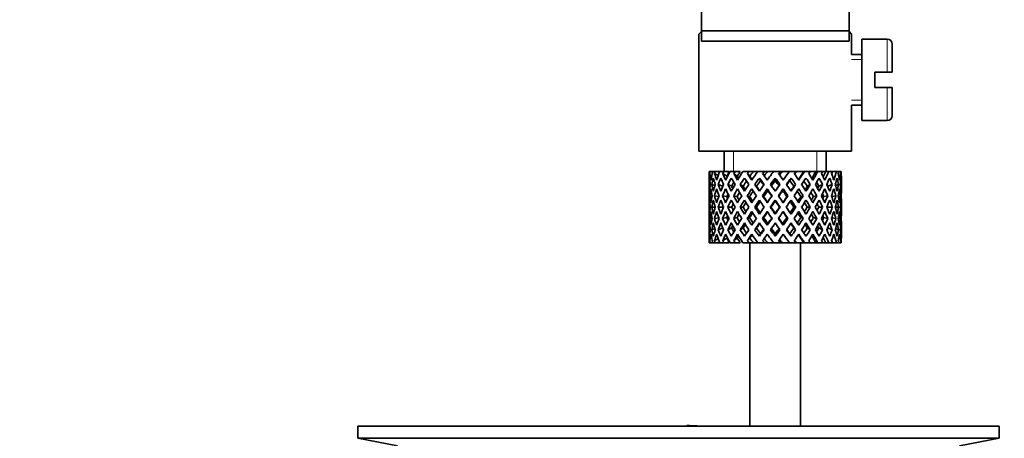
# Model space of a CAD drawing. Units: millimetres. Extents: x 0 to 1478, y 0 to 1758.
# Drawn here: x 626 to 723, y 939 to 980 of the extents above; entities that cross this region are included whole.
import ezdxf
from ezdxf import colors
from ezdxf.entities.mleader import LeaderData, LeaderLine
from ezdxf.math import Vec2, Vec3

# ---------------------------------------------------------------- set-up
doc = ezdxf.new("R2010")
doc.units = ezdxf.units.MM
doc.layers.add('DV1_Défaut', color=7, linetype='Continuous')
doc.layers.add('Défaut', color=7, linetype='Continuous')

# ---------------------------------------------------------------- blocks, each defined once
blk = doc.blocks.new('_DOT')
at = {"color": 0}
blk.add_line((0, 0), (-1, 0), dxfattribs=at)
at = {"color": 0, "const_width": 0.333}
blk.add_lwpolyline([(-0.1665, 0, 1), (0.1665, 0, 1)], format="xyb", close=True, dxfattribs=at)
blk = doc.blocks.new('SE')
at = {"layer": 'DV1_Défaut', "color": 7, "linetype": 'Continuous', "lineweight": 35}
for p, q in [((693.272, 978.852), (693.272, 986.052)), ((707.772, 986.052), (707.772, 978.852)), ((693.272, 978.802), (693.022, 978.552)), ((693.272, 977.852), (693.272, 978.852)), ((693.272, 978.852), (707.772, 978.852)), ((707.772, 978.852), (707.772, 977.852)), ((708.022, 978.552), (707.772, 978.802)), ((693.022, 978.552), (693.022, 967.052)), ((707.772, 977.852), (693.272, 977.852)), ((708.022, 976.552), (708.022, 978.552)), ((709.022, 978.052), (709.022, 970.052)), ((711.522, 978.052), (709.022, 978.052)), ((712.022, 977.552), (712.022, 974.802)), ((709.022, 976.552), (708.022, 976.552)), ((710.322, 973.302), (710.322, 974.802)), ((710.322, 974.802), (711.522, 974.802)), ((712.022, 974.802), (711.522, 974.802)), ((711.522, 973.302), (710.322, 973.302)), ((711.522, 973.302), (712.022, 973.302)), ((712.022, 973.302), (712.022, 970.552)), ((708.022, 971.552), (709.022, 971.552)), ((708.022, 967.052), (708.022, 971.552)), ((709.022, 970.052), (711.522, 970.052)), ((693.022, 967.052), (708.022, 967.052)), ((695.522, 967.052), (695.522, 965.052)), ((705.522, 965.052), (705.522, 967.052)), ((694.022, 964.21), (694.022, 963.338)), ((694.092, 965.052), (694.029, 965.052)), ((694.387, 965.052), (694.092, 965.052)), ((694.635, 965.052), (694.387, 965.052)), ((694.922, 964.649), (694.568, 964.84)), ((695.078, 965.052), (694.635, 965.052)), ((695.466, 965.052), (695.078, 965.052)), ((695.777, 964.586), (695.365, 964.84)), ((696.007, 965.052), (695.466, 965.052)), ((696.591, 965.052), (696.086, 965.052)), ((696.794, 964.586), (696.462, 964.84)), ((697.084, 965.052), (696.591, 965.052)), ((697.943, 965.052), (697.352, 965.052)), ((698.027, 964.586), (697.794, 964.84)), ((698.361, 965.052), (697.943, 965.052)), ((698.803, 965.052), (698.361, 965.052)), ((699.446, 965.052), (698.803, 965.052)), ((698.967, 964.408), (699.086, 964.155)), ((699.763, 965.052), (699.446, 965.052)), ((700.353, 965.052), (699.763, 965.052)), ((701.012, 965.052), (700.353, 965.052)), ((700.522, 964.408), (700.522, 964.155)), ((701.209, 965.052), (701.012, 965.052)), ((701.977, 965.052), (701.209, 965.052)), ((702.549, 965.052), (701.913, 965.052)), ((702.078, 964.408), (701.958, 964.155)), ((702.616, 965.052), (702.549, 965.052)), ((703.328, 965.052), (702.616, 965.052)), ((703.328, 965.052), (703.392, 965.052)), ((703.968, 965.052), (703.392, 965.052)), ((704.515, 965.052), (703.901, 965.052)), ((704.515, 965.052), (704.704, 965.052)), ((705.187, 965.052), (704.704, 965.052)), ((705.471, 965.052), (705.187, 965.052)), ((705.471, 965.052), (705.774, 965.052)), ((706.134, 965.052), (705.774, 965.052)), ((706.139, 965.052), (706.538, 965.052)), ((706.756, 965.052), (706.538, 965.052)), ((706.756, 965.052), (706.952, 965.052)), ((707.016, 965.052), (706.952, 965.052)), ((707.022, 963.338), (707.022, 964.21)), ((694.03, 963.771), (694.138, 963.734)), ((694.596, 963.665), (694.294, 963.771)), ((695.363, 963.6), (694.92, 963.771)), ((696.246, 963.6), (695.871, 963.771)), ((697.377, 963.6), (697.093, 963.771)), ((698.691, 963.6), (698.514, 963.771)), ((699.739, 963.338), (699.799, 963.167)), ((701.306, 963.338), (701.246, 963.167)), ((702.353, 963.6), (702.531, 963.771)), ((703.667, 963.6), (703.952, 963.771)), ((704.799, 963.6), (705.173, 963.771)), ((705.682, 963.6), (706.125, 963.771)), ((706.449, 963.665), (706.751, 963.771)), ((706.906, 963.734), (707.015, 963.771)), ((694.334, 962.632), (694.114, 962.67)), ((694.976, 962.594), (694.561, 962.67)), ((695.766, 962.584), (695.354, 962.67)), ((696.779, 962.584), (696.447, 962.67)), ((698.01, 962.584), (697.777, 962.67)), ((699.387, 962.584), (699.267, 962.67)), ((700.522, 962.235), (700.522, 962.149)), ((701.658, 962.584), (701.778, 962.67)), ((703.035, 962.584), (703.267, 962.67)), ((704.266, 962.584), (704.598, 962.67)), ((705.279, 962.584), (705.691, 962.67)), ((706.069, 962.594), (706.484, 962.67)), ((706.71, 962.632), (706.931, 962.67)), ((694.022, 961.988), (694.022, 961.117)), ((694.145, 961.552), (694.029, 961.552)), ((694.631, 961.552), (694.291, 961.552)), ((695.358, 961.552), (694.915, 961.552)), ((696.239, 961.552), (695.865, 961.552)), ((697.369, 961.552), (697.085, 961.552)), ((698.683, 961.552), (698.505, 961.552)), ((700.103, 961.552), (700.043, 961.552)), ((700.942, 961.552), (701.002, 961.552)), ((702.362, 961.552), (702.539, 961.552)), ((703.675, 961.552), (703.959, 961.552)), ((704.805, 961.552), (705.18, 961.552)), ((705.686, 961.552), (706.13, 961.552)), ((706.413, 961.552), (706.753, 961.552)), ((706.9, 961.552), (707.015, 961.552)), ((707.022, 961.117), (707.022, 961.988)), ((694.114, 960.435), (694.334, 960.473)), ((694.561, 960.435), (694.976, 960.511)), ((695.354, 960.435), (695.766, 960.521)), ((696.447, 960.435), (696.779, 960.521)), ((697.777, 960.435), (698.01, 960.521)), ((699.267, 960.435), (699.387, 960.521)), ((700.522, 960.955), (700.522, 960.869)), ((701.778, 960.435), (701.658, 960.521)), ((703.267, 960.435), (703.035, 960.521)), ((704.598, 960.435), (704.266, 960.521)), ((705.691, 960.435), (705.279, 960.521)), ((706.484, 960.435), (706.069, 960.511)), ((706.931, 960.435), (706.71, 960.473)), ((694.022, 959.767), (694.022, 958.895)), ((694.138, 959.371), (694.03, 959.333)), ((694.294, 959.333), (694.596, 959.44)), ((694.92, 959.333), (695.363, 959.505)), ((695.871, 959.333), (696.246, 959.505)), ((697.093, 959.333), (697.377, 959.505)), ((698.514, 959.333), (698.691, 959.505)), ((699.799, 959.938), (699.739, 959.767)), ((701.246, 959.938), (701.306, 959.767)), ((702.531, 959.333), (702.353, 959.505)), ((703.952, 959.333), (703.667, 959.505)), ((705.173, 959.333), (704.799, 959.505)), ((706.125, 959.333), (705.682, 959.505)), ((706.751, 959.333), (706.449, 959.44)), ((707.015, 959.333), (706.906, 959.371)), ((707.022, 958.895), (707.022, 959.767)), ((694.568, 958.265), (694.922, 958.456)), ((695.365, 958.265), (695.777, 958.518)), ((696.462, 958.265), (696.794, 958.518)), ((697.794, 958.265), (698.027, 958.518)), ((699.086, 958.95), (698.967, 958.696)), ((700.522, 958.95), (700.522, 958.696)), ((701.958, 958.95), (702.078, 958.696)), ((694.092, 958.052), (694.029, 958.052)), ((694.387, 958.052), (694.092, 958.052)), ((694.635, 958.052), (694.387, 958.052)), ((695.078, 958.052), (694.635, 958.052)), ((695.466, 958.052), (695.078, 958.052)), ((696.007, 958.052), (695.466, 958.052)), ((696.591, 958.052), (696.086, 958.052)), ((697.084, 958.052), (696.591, 958.052)), ((697.943, 958.052), (697.352, 958.052)), ((698.361, 958.052), (697.943, 958.052)), ((698.022, 958.052), (698.022, 940.052)), ((698.803, 958.052), (698.361, 958.052)), ((699.446, 958.052), (698.803, 958.052)), ((699.763, 958.052), (699.446, 958.052)), ((700.353, 958.052), (699.763, 958.052)), ((701.012, 958.052), (700.353, 958.052)), ((701.209, 958.052), (701.012, 958.052)), ((701.977, 958.052), (701.209, 958.052)), ((702.549, 958.052), (701.913, 958.052)), ((702.616, 958.052), (702.549, 958.052)), ((703.328, 958.052), (702.616, 958.052)), ((703.022, 940.052), (703.022, 958.052)), ((703.328, 958.052), (703.392, 958.052)), ((703.968, 958.052), (703.392, 958.052)), ((704.515, 958.052), (703.901, 958.052)), ((704.515, 958.052), (704.704, 958.052)), ((705.187, 958.052), (704.704, 958.052)), ((705.471, 958.052), (705.187, 958.052)), ((705.471, 958.052), (705.774, 958.052)), ((706.134, 958.052), (705.774, 958.052)), ((706.139, 958.052), (706.538, 958.052)), ((706.756, 958.052), (706.538, 958.052)), ((706.756, 958.052), (706.952, 958.052)), ((707.016, 958.052), (706.952, 958.052)), ((659.522, 940.052), (722.522, 940.052)), ((659.522, 940.052), (659.522, 938.852)), ((691.855, 940.063), (691.855, 940.1)), ((691.855, 940.052), (691.855, 940.063)), ((692.855, 940.052), (692.855, 940.082)), ((722.522, 938.852), (722.522, 940.052)), ((659.522, 938.852), (722.522, 938.852)), ((659.522, 938.852), (663.413, 938.121)), ((718.631, 938.121), (722.522, 938.852))]:
    blk.add_line(p, q, dxfattribs=at)
at = {"layer": 'DV1_Défaut', "color": 7, "linetype": 'Continuous', "lineweight": 18}
for p, q in [((711.522, 978.052), (711.522, 974.802)), ((708.022, 976.062), (709.022, 976.062)), ((711.522, 973.302), (711.522, 970.052)), ((708.022, 972.042), (709.022, 972.042)), ((696.442, 965.052), (696.442, 967.052)), ((704.602, 965.052), (704.602, 967.052))]:
    blk.add_line(p, q, dxfattribs=at)
at = {"layer": 'DV1_Défaut', "color": 7, "linetype": 'Continuous', "lineweight": 35}
for centre, radius, start, end in [((711.522, 977.552), 0.5, 0, 90), ((711.522, 970.552), 0.5, 270, 0), ((691.022, 863.692), 76.412, 88.62573, 89.37568)]:
    blk.add_arc(centre, radius, start, end, dxfattribs=at)
for centre, major_axis, ratio, start_param, end_param in [((700.522, 961.988), (-2.728, 9.113), 0.647391, 1.067146, 1.137739), ((700.522, 961.988), (-2.728, 9.113), 0.647391, 1.067146, 1.137739), ((700.522, 961.117), (-4.375, 8.983), 0.535191, 0.877988, 0.903103), ((700.522, 961.117), (-2.728, 9.113), 0.647391, 1.016909, 1.089362), ((700.522, 961.117), (-4.375, 8.983), 0.535191, 0.95334, 1.025794), ((700.522, 961.988), (-4.375, 8.983), 0.535191, 0.979441, 1.074171), ((700.522, 961.988), (0, 9.283), 0.700208, 1.234406, 1.329135), ((700.522, 961.117), (0, 9.283), 0.700208, 1.208305, 1.280758), ((700.522, 961.117), (-5.338, 9.02), 0.411129, 0.969614, 1.042068), ((700.522, 961.117), (0, 9.283), 0.700208, 1.132952, 1.158068), ((700.522, 961.988), (-5.338, 9.02), 0.411129, 1.019852, 1.090445), ((700.522, 961.988), (2.728, 9.113), 0.647391, 1.425802, 1.520531), ((700.522, 961.117), (2.728, 9.113), 0.647391, 1.399701, 1.472154), ((700.522, 961.117), (-5.94, 9.123), 0.289231, 1.022146, 1.0946), ((700.522, 961.117), (2.728, 9.113), 0.647391, 1.324348, 1.349464), ((700.522, 961.988), (-5.94, 9.123), 0.289231, 1.072383, 1.142976), ((700.522, 961.988), (4.375, 8.983), 0.535191, 1.489371, 1.5841), ((700.522, 961.117), (2.518, 8.412), 0.647391, 1.284963, 1.345273), ((700.522, 961.117), (4.375, 8.983), 0.535191, 1.46327, 1.535723), ((700.522, 961.117), (-6.305, 9.22), 0.171511, 1.091555, 1.164008), ((700.522, 961.117), (4.375, 8.983), 0.535191, 1.387917, 1.413032), ((700.522, 961.988), (-6.305, 9.22), 0.171511, 1.141792, 1.212385), ((700.522, 961.117), (4.038, 8.292), 0.535191, 1.348532, 1.408842), ((700.522, 961.988), (-5.82, 8.511), 0.171511, 1.145982, 1.173057), ((700.522, 961.988), (5.338, 9.02), 0.411129, 1.473096, 1.567826), ((700.522, 961.117), (5.338, 9.02), 0.411129, 1.446995, 1.519449), ((700.522, 961.117), (4.928, 8.326), 0.411129, 1.446995, 1.515414), ((700.522, 961.117), (-6.479, 9.276), 0.056817, 1.168642, 1.241096), ((700.522, 961.117), (5.338, 9.02), 0.411129, 1.371643, 1.396758), ((700.522, 961.988), (-6.479, 9.276), 0.056817, 1.218879, 1.289473), ((700.522, 961.117), (4.928, 8.326), 0.411129, 1.332257, 1.392568), ((700.522, 961.988), (-5.98, 8.562), 0.056817, 1.22307, 1.263295), ((700.522, 961.988), (5.94, 9.123), 0.289231, 1.420565, 1.515294), ((700.522, 961.117), (5.94, 9.123), 0.289231, 1.394464, 1.466917), ((700.522, 961.117), (5.483, 8.421), 0.289231, 1.394464, 1.462882), ((700.522, 961.117), (-6.479, 9.276), 0.056817, -1.320421, -1.247968), ((700.522, 961.117), (-5.98, 8.562), 0.056817, -1.300887, -1.247968), ((700.522, 961.117), (5.94, 9.123), 0.289231, 1.319111, 1.344227), ((700.522, 961.988), (-6.479, 9.276), 0.056817, -1.368798, -1.298205), ((700.522, 961.117), (5.483, 8.421), 0.289231, 1.279726, 1.340036), ((700.522, 961.988), (6.305, 9.22), 0.171511, 1.351156, 1.445886), ((700.522, 961.117), (6.305, 9.22), 0.171511, 1.325055, 1.397509), ((700.522, 961.117), (5.82, 8.511), 0.171511, 1.325055, 1.393474), ((700.522, 961.117), (-6.305, 9.22), 0.171511, -1.397509, -1.325055), ((700.522, 961.117), (-5.82, 8.511), 0.171511, -1.393474, -1.325055), ((700.522, 961.117), (6.305, 9.22), 0.171511, 1.249703, 1.274818), ((700.522, 961.988), (-6.305, 9.22), 0.171511, -1.445886, -1.375292), ((700.522, 961.117), (5.82, 8.511), 0.171511, 1.210317, 1.254758), ((700.522, 961.988), (6.479, 9.276), 0.056817, 1.274069, 1.368798), ((700.522, 961.117), (6.479, 9.276), 0.056817, 1.247968, 1.320421), ((700.522, 961.117), (5.98, 8.562), 0.056817, 1.247968, 1.300887), ((700.522, 961.117), (-5.483, 8.421), 0.289231, -1.462882, -1.394464), ((700.522, 961.117), (-5.94, 9.123), 0.289231, -1.466917, -1.394464), ((700.522, 961.117), (6.479, 9.276), 0.056817, 1.172615, 1.19773), ((700.522, 961.988), (-5.94, 9.123), 0.289231, -1.515294, -1.444701), ((700.522, 961.117), (5.98, 8.562), 0.056817, 1.13323, 1.1669), ((700.522, 961.988), (5.98, 8.562), 0.056817, -1.263295, -1.165449), ((700.522, 961.988), (6.479, 9.276), 0.056817, -1.289473, -1.194743), ((700.522, 961.117), (6.479, 9.276), 0.056817, -1.241096, -1.168642), ((700.522, 961.117), (-4.928, 8.326), 0.411129, -1.515414, -1.446995), ((700.522, 961.117), (-5.338, 9.02), 0.411129, -1.519449, -1.446995), ((700.522, 961.117), (6.479, 9.276), 0.056817, -1.118405, -1.09329), ((700.522, 961.988), (-5.338, 9.02), 0.411129, 4.715359, 4.785953), ((700.522, 961.988), (5.82, 8.511), 0.171511, -1.173057, -1.088361), ((700.522, 961.988), (6.305, 9.22), 0.171511, -1.212385, -1.117656), ((700.522, 961.117), (6.305, 9.22), 0.171511, -1.164008, -1.091555), ((700.522, 961.117), (-4.375, 8.983), 0.535191, 4.747462, 4.819916), ((700.522, 961.117), (6.305, 9.22), 0.171511, -1.041317, -1.016202), ((700.522, 961.988), (4.375, -8.983), 0.535191, 1.557492, 1.628086), ((700.522, 961.988), (5.483, 8.421), 0.289231, -1.084924, -1.018953), ((700.522, 961.988), (5.94, 9.123), 0.289231, -1.142976, -1.048247), ((700.522, 961.117), (5.94, 9.123), 0.289231, -1.0946, -1.022146), ((700.522, 961.117), (-2.728, 9.113), 0.647391, 4.811031, 4.883484), ((700.522, 961.117), (5.94, 9.123), 0.289231, -0.971909, -0.946794), ((700.522, 961.988), (-2.728, 9.113), 0.647391, 4.762654, 4.833247), ((700.522, 961.988), (4.928, 8.326), 0.411129, -0.998607, -0.966421), ((700.522, 961.988), (5.338, 9.02), 0.411129, -1.090445, -0.995715), ((700.522, 961.117), (5.338, 9.02), 0.411129, -1.042068, -0.969614), ((700.522, 961.117), (0, 9.283), 0.700208, -1.280758, -1.208305), ((700.522, 961.117), (5.338, 9.02), 0.411129, -0.919377, -0.894262), ((700.522, 961.988), (0, 9.283), 0.700208, -1.329135, -1.258542), ((700.522, 961.988), (4.375, 8.983), 0.535191, -1.074171, -0.979441), ((700.522, 961.117), (4.375, 8.983), 0.535191, -1.025794, -0.95334), ((700.522, 961.117), (2.728, 9.113), 0.647391, -1.089362, -1.016909), ((700.522, 961.117), (4.375, 8.983), 0.535191, -0.903103, -0.877988), ((700.522, 961.988), (2.728, 9.113), 0.647391, -1.137739, -1.067146), ((700.522, 961.988), (2.728, 9.113), 0.647391, -1.137739, -1.099185), ((700.522, 961.117), (-2.728, 9.113), 0.647391, 1.137739, 1.211254), ((700.522, 961.988), (-2.728, 9.113), 0.647391, 1.186116, 1.25857), ((700.522, 961.988), (0, 9.283), 0.700208, 1.377512, 1.449966), ((700.522, 961.117), (0, 9.283), 0.700208, 1.329135, 1.40265), ((700.522, 961.117), (-4.375, 8.983), 0.535191, 1.074171, 1.147686), ((700.522, 961.988), (-4.375, 8.983), 0.535191, 1.122547, 1.195001), ((700.522, 961.988), (2.728, 9.113), 0.647391, 1.568908, 1.641362), ((700.522, 961.117), (-2.728, -9.113), 0.647391, 4.662124, 4.735639), ((700.522, 961.117), (-5.338, 9.02), 0.411129, 1.090445, 1.16396), ((700.522, 961.988), (-5.338, 9.02), 0.411129, 1.138822, 1.211275), ((700.522, 961.988), (-4.375, -8.983), 0.535191, 4.77407, 4.846523), ((700.522, 961.117), (-4.375, -8.983), 0.535191, 4.725693, 4.799208), ((700.522, 961.117), (2.518, 8.412), 0.647391, 1.44341, 1.468119), ((700.522, 961.117), (-5.94, 9.123), 0.289231, 1.142976, 1.216492), ((700.522, 961.988), (-5.94, 9.123), 0.289231, 1.191353, 1.263807), ((700.522, 961.988), (-5.338, -9.02), 0.411129, 4.757795, 4.830249), ((700.522, 961.117), (4.038, 8.292), 0.535191, 1.484121, 1.531688), ((700.522, 961.988), (-5.483, 8.421), 0.289231, 1.195388, 1.221612), ((700.522, 961.117), (-5.338, -9.02), 0.411129, 4.709418, 4.782934), ((700.522, 961.117), (-6.305, 9.22), 0.171511, 1.212385, 1.2859), ((700.522, 961.988), (-6.305, 9.22), 0.171511, 1.260762, 1.333216), ((700.522, 961.988), (-5.82, 8.511), 0.171511, 1.264797, 1.306209), ((700.522, 961.988), (5.94, 9.123), 0.289231, 1.563671, 1.636125), ((700.522, 961.117), (-5.94, -9.123), 0.289231, 4.656887, 4.730402), ((700.522, 961.117), (5.483, 8.421), 0.289231, 1.515294, 1.584863), ((700.522, 961.117), (-6.479, 9.276), 0.056817, 1.289473, 1.362988), ((700.522, 961.988), (-6.479, 9.276), 0.056817, 1.33785, 1.410303), ((700.522, 961.988), (-5.98, 8.562), 0.056817, 1.341884, 1.394954), ((700.522, 961.988), (6.305, 9.22), 0.171511, 1.494263, 1.566716), ((700.522, 961.117), (6.305, 9.22), 0.171511, 1.445886, 1.519401), ((700.522, 961.117), (5.82, 8.511), 0.171511, 1.445886, 1.515454), ((700.522, 961.117), (-6.479, 9.276), 0.056817, -1.442313, -1.368798), ((700.522, 961.117), (-5.98, 8.562), 0.056817, -1.438367, -1.368798), ((700.522, 961.988), (-6.479, 9.276), 0.056817, -1.489629, -1.417175), ((700.522, 961.988), (6.479, 9.276), 0.056817, 1.417175, 1.489629), ((700.522, 961.117), (6.479, 9.276), 0.056817, 1.368798, 1.442313), ((700.522, 961.117), (5.98, 8.562), 0.056817, 1.368798, 1.438367), ((700.522, 961.117), (-5.82, 8.511), 0.171511, -1.515454, -1.445886), ((700.522, 961.117), (-6.305, 9.22), 0.171511, -1.519401, -1.445886), ((700.522, 961.988), (-6.305, 9.22), 0.171511, 4.716469, 4.788923), ((700.522, 961.988), (5.98, 8.562), 0.056817, -1.394954, -1.341884), ((700.522, 961.988), (6.479, 9.276), 0.056817, -1.410303, -1.33785), ((700.522, 961.117), (6.479, 9.276), 0.056817, -1.362988, -1.289473), ((700.522, 961.117), (5.483, -8.421), 0.289231, 1.55673, 1.626298), ((700.522, 961.117), (-5.94, 9.123), 0.289231, 4.694376, 4.767891), ((700.522, 961.988), (5.94, -9.123), 0.289231, 1.505468, 1.577921), ((700.522, 961.988), (5.82, 8.511), 0.171511, -1.306209, -1.264797), ((700.522, 961.988), (6.305, 9.22), 0.171511, -1.333216, -1.260762), ((700.522, 961.117), (6.305, 9.22), 0.171511, -1.2859, -1.212385), ((700.522, 961.117), (-5.338, 9.02), 0.411129, 4.641844, 4.715359), ((700.522, 961.988), (5.338, -9.02), 0.411129, 1.452936, 1.52539), ((700.522, 961.117), (-4.038, 8.292), 0.535191, 4.751497, 4.799065), ((700.522, 961.988), (5.483, 8.421), 0.289231, -1.221612, -1.195388), ((700.522, 961.988), (5.94, 9.123), 0.289231, -1.263807, -1.191353), ((700.522, 961.117), (5.94, 9.123), 0.289231, -1.216492, -1.142976), ((700.522, 961.117), (4.375, -8.983), 0.535191, 1.483977, 1.557492), ((700.522, 961.988), (4.375, -8.983), 0.535191, 1.436662, 1.509116), ((700.522, 961.117), (-2.518, 8.412), 0.647391, -1.468119, -1.44341), ((700.522, 961.988), (5.338, 9.02), 0.411129, -1.211275, -1.138822), ((700.522, 961.117), (5.338, 9.02), 0.411129, -1.16396, -1.090445), ((700.522, 961.117), (-2.728, 9.113), 0.647391, 4.689139, 4.762654), ((700.522, 961.988), (2.728, -9.113), 0.647391, 1.500231, 1.572684), ((700.522, 961.988), (4.375, 8.983), 0.535191, -1.195001, -1.122547), ((700.522, 961.117), (4.375, 8.983), 0.535191, -1.147686, -1.074171), ((700.522, 961.117), (0, 9.283), 0.700208, 4.880535, 4.95405), ((700.522, 961.988), (0, 9.283), 0.700208, 4.833219, 4.905673), ((700.522, 961.988), (2.728, 9.113), 0.647391, -1.25857, -1.186116), ((700.522, 961.117), (2.728, 9.113), 0.647391, -1.211254, -1.137739), ((700.522, 961.988), (0, 9.283), 0.700208, 1.497281, 1.570796), ((700.522, 961.117), (0, 9.283), 0.700208, 1.449966, 1.523826), ((700.522, 961.117), (-2.728, 9.113), 0.647391, 1.25857, 1.33243), ((700.522, 961.988), (-2.728, 9.113), 0.647391, 1.305885, 1.3794), ((700.522, 961.988), (-2.728, -9.113), 0.647391, 4.83027, 4.903785), ((700.522, 961.117), (-2.728, -9.113), 0.647391, 4.782955, 4.856815), ((700.522, 961.117), (-4.375, 8.983), 0.535191, 1.195001, 1.268861), ((700.522, 961.988), (-4.375, 8.983), 0.535191, 1.242316, 1.315832), ((700.522, 961.988), (-4.375, -8.983), 0.535191, -1.389347, -1.315832), ((700.522, 961.117), (-4.375, -8.983), 0.535191, -1.436662, -1.362802), ((700.522, 961.117), (-5.338, 9.02), 0.411129, 1.211275, 1.285136), ((700.522, 961.988), (-5.338, 9.02), 0.411129, 1.258591, 1.332106), ((700.522, 961.988), (-5.338, -9.02), 0.411129, -1.405621, -1.332106), ((700.522, 961.117), (-4.038, -8.292), 0.535191, -1.521086, -1.487924), ((700.522, 961.988), (-4.928, 8.326), 0.411129, 1.262537, 1.285008), ((700.522, 961.117), (-5.338, -9.02), 0.411129, -1.452936, -1.379076), ((700.522, 961.117), (-5.94, 9.123), 0.289231, 1.263807, 1.337667), ((700.522, 961.988), (-5.94, 9.123), 0.289231, 1.311122, 1.384637), ((700.522, 961.117), (4.928, 8.326), 0.411129, 1.586201, 1.637395), ((700.522, 961.988), (-5.483, 8.421), 0.289231, 1.315069, 1.355862), ((700.522, 961.988), (-5.94, -9.123), 0.289231, -1.458153, -1.384637), ((700.522, 961.117), (-5.94, -9.123), 0.289231, -1.505468, -1.431608), ((700.522, 961.117), (-6.305, 9.22), 0.171511, 1.333216, 1.407076), ((700.522, 961.988), (-6.305, 9.22), 0.171511, 1.380531, 1.454046), ((700.522, 961.988), (-5.82, 8.511), 0.171511, 1.384477, 1.438241), ((700.522, 961.988), (-6.305, -9.22), 0.171511, -1.527561, -1.454046), ((700.522, 961.117), (-6.305, -9.22), 0.171511, 4.708309, 4.782169), ((700.522, 961.117), (-6.479, 9.276), 0.056817, 1.410303, 1.484163), ((700.522, 961.988), (-6.479, 9.276), 0.056817, 1.457618, 1.531134), ((700.522, 961.988), (-5.98, 8.562), 0.056817, 1.461565, 1.531134), ((700.522, 961.988), (6.479, 9.276), 0.056817, 1.536944, 1.610459), ((700.522, 961.117), (6.479, 9.276), 0.056817, 1.489629, 1.563489), ((700.522, 961.117), (-6.479, 9.276), 0.056817, -1.563489, -1.489629), ((700.522, 961.988), (6.479, -9.276), 0.056817, 1.531134, 1.604649), ((700.522, 961.988), (5.98, 8.562), 0.056817, -1.531134, -1.461565), ((700.522, 961.988), (6.479, 9.276), 0.056817, -1.531134, -1.457618), ((700.522, 961.117), (6.479, 9.276), 0.056817, -1.484163, -1.410303), ((700.522, 961.117), (-6.305, 9.22), 0.171511, 4.642609, 4.716469), ((700.522, 961.988), (6.305, -9.22), 0.171511, 1.454046, 1.527561), ((700.522, 961.988), (5.82, 8.511), 0.171511, -1.438241, -1.384477), ((700.522, 961.988), (6.305, 9.22), 0.171511, -1.454046, -1.380531), ((700.522, 961.117), (6.305, 9.22), 0.171511, -1.407076, -1.333216), ((700.522, 961.117), (5.94, -9.123), 0.289231, 1.431608, 1.505468), ((700.522, 961.988), (5.94, -9.123), 0.289231, 1.384637, 1.458153), ((700.522, 961.117), (4.928, -8.326), 0.411129, 1.504198, 1.555392), ((700.522, 961.988), (5.483, 8.421), 0.289231, -1.355862, -1.315069), ((700.522, 961.988), (5.94, 9.123), 0.289231, -1.384637, -1.311122), ((700.522, 961.117), (5.94, 9.123), 0.289231, -1.337667, -1.263807), ((700.522, 961.117), (5.338, -9.02), 0.411129, 1.379076, 1.452936), ((700.522, 961.988), (5.338, -9.02), 0.411129, 1.332106, 1.405621), ((700.522, 961.117), (4.038, -8.292), 0.535191, 1.487924, 1.521086), ((700.522, 961.988), (4.928, 8.326), 0.411129, -1.285008, -1.262537), ((700.522, 961.988), (5.338, 9.02), 0.411129, -1.332106, -1.258591), ((700.522, 961.117), (5.338, 9.02), 0.411129, -1.285136, -1.211275), ((700.522, 961.117), (4.375, -8.983), 0.535191, 1.362802, 1.436662), ((700.522, 961.988), (4.375, -8.983), 0.535191, 1.315832, 1.389347), ((700.522, 961.988), (4.375, 8.983), 0.535191, -1.315832, -1.242316), ((700.522, 961.117), (4.375, 8.983), 0.535191, -1.268861, -1.195001), ((700.522, 961.117), (2.728, -9.113), 0.647391, 1.42637, 1.500231), ((700.522, 961.988), (2.728, -9.113), 0.647391, 1.3794, 1.452915), ((700.522, 961.988), (2.728, 9.113), 0.647391, -1.3794, -1.305885), ((700.522, 961.117), (2.728, 9.113), 0.647391, -1.33243, -1.25857), ((700.522, 961.117), (0, 9.283), 0.700208, 4.759359, 4.833219), ((700.522, 961.988), (0, 9.283), 0.700208, 4.712389, 4.785904), ((700.522, 961.988), (0, -9.283), 0.700208, 4.759359, 4.833219), ((700.522, 961.988), (-2.728, -9.113), 0.647391, -1.33243, -1.25857), ((700.522, 961.988), (-2.728, 9.113), 0.647391, 1.42637, 1.500231), ((700.522, 961.988), (-4.375, -8.983), 0.535191, -1.268861, -1.195001), ((700.522, 961.988), (-4.375, 8.983), 0.535191, 1.362802, 1.436662), ((700.522, 961.988), (-5.338, -9.02), 0.411129, -1.285136, -1.211275), ((700.522, 961.117), (-4.038, -8.292), 0.535191, -1.381622, -1.366719), ((700.522, 961.988), (-4.038, 8.292), 0.535191, 1.366719, 1.381622), ((700.522, 961.988), (-5.338, 9.02), 0.411129, 1.379076, 1.452936), ((700.522, 961.988), (-5.94, -9.123), 0.289231, -1.337667, -1.263807), ((700.522, 961.117), (-4.928, -8.326), 0.411129, -1.421193, -1.382993), ((700.522, 961.988), (-4.928, 8.326), 0.411129, 1.382993, 1.421193), ((700.522, 961.988), (-5.94, 9.123), 0.289231, 1.431608, 1.505468), ((700.522, 961.117), (-5.483, -8.421), 0.289231, -1.488697, -1.435525), ((700.522, 961.988), (-5.483, 8.421), 0.289231, 1.435525, 1.488697), ((700.522, 961.988), (-6.305, -9.22), 0.171511, -1.407076, -1.333216), ((700.522, 961.988), (6.305, -9.22), 0.171511, 4.642609, 4.716469), ((700.522, 961.117), (5.82, 8.511), 0.171511, 1.566716, 1.636659), ((700.522, 961.988), (-5.82, 8.511), 0.171511, 1.504934, 1.574877), ((700.522, 961.988), (-6.479, -9.276), 0.056817, -1.484163, -1.410303), ((700.522, 961.988), (6.479, -9.276), 0.056817, -1.563489, -1.489629), ((700.522, 961.117), (5.98, 8.562), 0.056817, 1.489629, 1.559572), ((700.522, 961.988), (5.98, -8.562), 0.056817, -1.559572, -1.489629), ((700.522, 961.117), (-5.98, 8.562), 0.056817, -1.559572, -1.489629), ((700.522, 961.988), (-5.98, -8.562), 0.056817, 1.489629, 1.559572), ((700.522, 961.988), (-6.479, -9.276), 0.056817, 1.489629, 1.563489), ((700.522, 961.988), (6.479, -9.276), 0.056817, 1.410303, 1.484163), ((700.522, 961.117), (5.82, -8.511), 0.171511, 1.504934, 1.574877), ((700.522, 961.988), (-5.82, -8.511), 0.171511, 1.566716, 1.636659), ((700.522, 961.988), (6.305, 9.22), 0.171511, 4.708309, 4.782169), ((700.522, 961.988), (6.305, -9.22), 0.171511, 1.333216, 1.407076), ((700.522, 961.117), (5.483, -8.421), 0.289231, 1.435525, 1.488697), ((700.522, 961.988), (5.483, 8.421), 0.289231, -1.488697, -1.435525), ((700.522, 961.988), (5.94, 9.123), 0.289231, -1.505468, -1.431608), ((700.522, 961.988), (5.94, -9.123), 0.289231, 1.263807, 1.337667), ((700.522, 961.117), (4.928, -8.326), 0.411129, 1.382993, 1.421193), ((700.522, 961.988), (4.928, 8.326), 0.411129, -1.421193, -1.382993), ((700.522, 961.988), (5.338, 9.02), 0.411129, -1.452936, -1.379076), ((700.522, 961.988), (5.338, -9.02), 0.411129, 1.211275, 1.285136), ((700.522, 961.117), (4.038, -8.292), 0.535191, 1.366719, 1.381622), ((700.522, 961.988), (4.038, 8.292), 0.535191, -1.381622, -1.366719), ((700.522, 961.988), (4.375, 8.983), 0.535191, -1.436662, -1.362802), ((700.522, 961.988), (4.375, -8.983), 0.535191, 1.195001, 1.268861), ((700.522, 961.988), (2.728, 9.113), 0.647391, 4.782955, 4.856815), ((700.522, 961.988), (2.728, -9.113), 0.647391, 1.25857, 1.33243), ((700.522, 961.988), (0, -9.283), 0.700208, 1.449966, 1.523826), ((700.522, 961.117), (0, 9.283), 0.700208, 1.570796, 1.644311), ((700.522, 961.988), (-2.728, -9.113), 0.647391, -1.211254, -1.137739), ((700.522, 961.117), (-2.728, -9.113), 0.647391, -1.3794, -1.305885), ((700.522, 961.988), (0, -9.283), 0.700208, 4.880535, 4.95405), ((700.522, 961.117), (-2.728, 9.113), 0.647391, 1.3794, 1.452915), ((700.522, 961.988), (-4.375, -8.983), 0.535191, -1.147686, -1.074171), ((700.522, 961.117), (-4.375, -8.983), 0.535191, -1.315832, -1.242316), ((700.522, 961.988), (2.728, -9.113), 0.647391, 4.689139, 4.762654), ((700.522, 961.117), (-4.375, 8.983), 0.535191, 1.315832, 1.389347), ((700.522, 961.988), (-5.338, -9.02), 0.411129, -1.16396, -1.090445), ((700.522, 961.117), (-5.338, -9.02), 0.411129, -1.332106, -1.258591), ((700.522, 961.988), (-4.375, 8.983), 0.535191, 1.483977, 1.557492), ((700.522, 961.117), (-5.338, 9.02), 0.411129, 1.332106, 1.405621), ((700.522, 961.988), (-5.94, -9.123), 0.289231, -1.216492, -1.142976), ((700.522, 961.117), (-4.928, -8.326), 0.411129, -1.285008, -1.262537), ((700.522, 961.988), (-4.038, 8.292), 0.535191, 1.487924, 1.521086), ((700.522, 961.117), (-5.94, -9.123), 0.289231, -1.384637, -1.311122), ((700.522, 961.988), (5.338, -9.02), 0.411129, 4.641844, 4.715359), ((700.522, 961.117), (-5.483, -8.421), 0.289231, -1.355862, -1.315069), ((700.522, 961.988), (-4.928, 8.326), 0.411129, 1.504198, 1.555392), ((700.522, 961.117), (-5.94, 9.123), 0.289231, 1.384637, 1.458153), ((700.522, 961.988), (-6.305, -9.22), 0.171511, -1.2859, -1.212385), ((700.522, 961.117), (-6.305, -9.22), 0.171511, -1.454046, -1.380531), ((700.522, 961.988), (5.94, -9.123), 0.289231, 4.694376, 4.767891), ((700.522, 961.117), (-5.82, -8.511), 0.171511, -1.438241, -1.384477), ((700.522, 961.988), (-5.483, 8.421), 0.289231, 1.55673, 1.626298), ((700.522, 961.117), (-6.305, 9.22), 0.171511, 1.454046, 1.527561), ((700.522, 961.988), (-6.479, -9.276), 0.056817, -1.362988, -1.289473), ((700.522, 961.117), (-6.479, -9.276), 0.056817, -1.531134, -1.457618), ((700.522, 961.988), (6.305, -9.22), 0.171511, -1.519401, -1.445886), ((700.522, 961.117), (-5.98, -8.562), 0.056817, -1.531134, -1.461565), ((700.522, 961.988), (5.82, -8.511), 0.171511, -1.515454, -1.445886), ((700.522, 961.117), (-6.479, 9.276), 0.056817, 1.531134, 1.604649), ((700.522, 961.988), (-6.479, -9.276), 0.056817, 1.368798, 1.442313), ((700.522, 961.988), (-5.98, -8.562), 0.056817, 1.368798, 1.438367), ((700.522, 961.117), (-6.479, -9.276), 0.056817, 1.536944, 1.610459), ((700.522, 961.988), (5.98, -8.562), 0.056817, -1.438367, -1.368798), ((700.522, 961.988), (6.479, -9.276), 0.056817, -1.442313, -1.368798), ((700.522, 961.117), (5.98, -8.562), 0.056817, 1.461565, 1.531134), ((700.522, 961.988), (-5.82, -8.511), 0.171511, 1.445886, 1.515454), ((700.522, 961.117), (6.479, -9.276), 0.056817, 1.457618, 1.531134), ((700.522, 961.988), (-6.305, -9.22), 0.171511, 1.445886, 1.519401), ((700.522, 961.117), (6.305, 9.22), 0.171511, -1.527561, -1.454046), ((700.522, 961.988), (6.479, -9.276), 0.056817, 1.289473, 1.362988), ((700.522, 961.988), (-5.483, -8.421), 0.289231, 1.515294, 1.584863), ((700.522, 961.117), (5.82, -8.511), 0.171511, 1.384477, 1.438241), ((700.522, 961.117), (6.305, -9.22), 0.171511, 1.380531, 1.454046), ((700.522, 961.988), (5.94, 9.123), 0.289231, 4.656887, 4.730402), ((700.522, 961.117), (5.94, 9.123), 0.289231, -1.458153, -1.384637), ((700.522, 961.988), (6.305, -9.22), 0.171511, 1.212385, 1.2859), ((700.522, 961.988), (-4.928, -8.326), 0.411129, 1.586201, 1.637395), ((700.522, 961.117), (5.483, -8.421), 0.289231, 1.315069, 1.355862), ((700.522, 961.117), (5.94, -9.123), 0.289231, 1.311122, 1.384637), ((700.522, 961.988), (5.338, 9.02), 0.411129, 4.709418, 4.782934), ((700.522, 961.117), (5.338, 9.02), 0.411129, -1.405621, -1.332106), ((700.522, 961.988), (5.94, -9.123), 0.289231, 1.142976, 1.216492), ((700.522, 961.988), (4.038, 8.292), 0.535191, -1.521086, -1.487924), ((700.522, 961.117), (4.928, -8.326), 0.411129, 1.262537, 1.285008), ((700.522, 961.117), (5.338, -9.02), 0.411129, 1.258591, 1.332106), ((700.522, 961.988), (4.375, 8.983), 0.535191, 4.725693, 4.799208), ((700.522, 961.117), (4.375, 8.983), 0.535191, -1.389347, -1.315832), ((700.522, 961.988), (5.338, -9.02), 0.411129, 1.090445, 1.16396), ((700.522, 961.117), (4.375, -8.983), 0.535191, 1.242316, 1.315832), ((700.522, 961.988), (2.728, 9.113), 0.647391, 4.662124, 4.735639), ((700.522, 961.117), (2.728, 9.113), 0.647391, 4.83027, 4.903785), ((700.522, 961.988), (4.375, -8.983), 0.535191, 1.074171, 1.147686), ((700.522, 961.117), (2.728, -9.113), 0.647391, 1.305885, 1.3794), ((700.522, 961.988), (0, -9.283), 0.700208, 1.329135, 1.40265), ((700.522, 961.117), (0, -9.283), 0.700208, 1.497281, 1.570796), ((700.522, 961.988), (2.728, -9.113), 0.647391, 1.137739, 1.211254), ((700.522, 961.117), (-2.728, -9.113), 0.647391, -1.25857, -1.186116), ((700.522, 961.988), (-2.728, -9.113), 0.647391, -1.089362, -1.016909), ((700.522, 961.117), (0, -9.283), 0.700208, 4.833219, 4.905673), ((700.522, 961.988), (-4.375, -8.983), 0.535191, -1.025794, -0.95334), ((700.522, 961.117), (-4.375, -8.983), 0.535191, -1.195001, -1.122547), ((700.522, 961.988), (0, -9.283), 0.700208, -1.280758, -1.208305), ((700.522, 961.117), (-2.728, 9.113), 0.647391, 1.500231, 1.572684), ((700.522, 961.988), (-5.338, -9.02), 0.411129, -1.042068, -0.969614), ((700.522, 961.117), (-5.338, -9.02), 0.411129, -1.211275, -1.138822), ((700.522, 961.988), (2.728, -9.113), 0.647391, 4.811031, 4.883484), ((700.522, 961.117), (-4.375, 8.983), 0.535191, 1.436662, 1.509116), ((700.522, 961.988), (-5.94, -9.123), 0.289231, -1.0946, -1.022146), ((700.522, 961.988), (2.518, -8.412), 0.647391, -1.468119, -1.44341), ((700.522, 961.117), (-5.94, -9.123), 0.289231, -1.263807, -1.191353), ((700.522, 961.988), (4.375, -8.983), 0.535191, 4.747462, 4.819916), ((700.522, 961.117), (-5.338, 9.02), 0.411129, 1.452936, 1.52539), ((700.522, 961.988), (-6.305, -9.22), 0.171511, -1.164008, -1.091555), ((700.522, 961.117), (-5.483, -8.421), 0.289231, -1.221612, -1.195388), ((700.522, 961.988), (4.038, -8.292), 0.535191, 4.751497, 4.799065), ((700.522, 961.117), (-6.305, -9.22), 0.171511, -1.333216, -1.260762), ((700.522, 961.988), (5.338, -9.02), 0.411129, -1.519449, -1.446995), ((700.522, 961.117), (-5.82, -8.511), 0.171511, -1.306209, -1.264797), ((700.522, 961.988), (4.928, -8.326), 0.411129, -1.515414, -1.446995), ((700.522, 961.117), (-5.94, 9.123), 0.289231, 1.505468, 1.577921), ((700.522, 961.988), (-6.479, -9.276), 0.056817, -1.241096, -1.168642), ((700.522, 961.117), (-6.479, -9.276), 0.056817, -1.410303, -1.33785), ((700.522, 961.988), (5.94, -9.123), 0.289231, -1.466917, -1.394464), ((700.522, 961.117), (-5.98, -8.562), 0.056817, -1.394954, -1.341884), ((700.522, 961.988), (5.483, -8.421), 0.289231, -1.462882, -1.394464), ((700.522, 961.117), (6.305, -9.22), 0.171511, 4.716469, 4.788923), ((700.522, 961.988), (-6.479, -9.276), 0.056817, 1.247968, 1.320421), ((700.522, 961.988), (-5.98, -8.562), 0.056817, 1.247968, 1.300887), ((700.522, 961.117), (-6.479, -9.276), 0.056817, 1.417175, 1.489629), ((700.522, 961.988), (6.305, -9.22), 0.171511, -1.397509, -1.325055), ((700.522, 961.988), (5.82, -8.511), 0.171511, -1.393474, -1.325055), ((700.522, 961.117), (6.479, -9.276), 0.056817, -1.489629, -1.417175), ((700.522, 961.988), (-5.82, -8.511), 0.171511, 1.325055, 1.393474), ((700.522, 961.988), (-6.305, -9.22), 0.171511, 1.325055, 1.397509), ((700.522, 961.117), (-6.305, -9.22), 0.171511, 1.494263, 1.566716), ((700.522, 961.988), (6.479, -9.276), 0.056817, -1.320421, -1.247968), ((700.522, 961.988), (5.98, -8.562), 0.056817, -1.300887, -1.247968), ((700.522, 961.988), (-5.483, -8.421), 0.289231, 1.394464, 1.462882), ((700.522, 961.117), (5.98, -8.562), 0.056817, 1.341884, 1.394954), ((700.522, 961.117), (6.479, -9.276), 0.056817, 1.33785, 1.410303), ((700.522, 961.988), (-5.94, -9.123), 0.289231, 1.394464, 1.466917), ((700.522, 961.117), (-5.94, -9.123), 0.289231, 1.563671, 1.636125), ((700.522, 961.988), (6.479, -9.276), 0.056817, 1.168642, 1.241096), ((700.522, 961.988), (-4.928, -8.326), 0.411129, 1.446995, 1.515414), ((700.522, 961.117), (5.82, -8.511), 0.171511, 1.264797, 1.306209), ((700.522, 961.117), (6.305, -9.22), 0.171511, 1.260762, 1.333216), ((700.522, 961.988), (-5.338, -9.02), 0.411129, 1.446995, 1.519449), ((700.522, 961.117), (5.338, 9.02), 0.411129, 4.757795, 4.830249), ((700.522, 961.988), (6.305, -9.22), 0.171511, 1.091555, 1.164008), ((700.522, 961.988), (-4.038, -8.292), 0.535191, 1.484121, 1.531688), ((700.522, 961.117), (5.483, -8.421), 0.289231, 1.195388, 1.221612), ((700.522, 961.117), (5.94, -9.123), 0.289231, 1.191353, 1.263807), ((700.522, 961.988), (-4.375, -8.983), 0.535191, 1.46327, 1.535723), ((700.522, 961.117), (4.375, 8.983), 0.535191, 4.77407, 4.846523), ((700.522, 961.988), (5.94, -9.123), 0.289231, 1.022146, 1.0946), ((700.522, 961.988), (-2.518, -8.412), 0.647391, 1.44341, 1.468119), ((700.522, 961.117), (5.338, -9.02), 0.411129, 1.138822, 1.211275), ((700.522, 961.988), (-2.728, -9.113), 0.647391, 1.399701, 1.472154), ((700.522, 961.117), (-2.728, -9.113), 0.647391, 1.568908, 1.641362), ((700.522, 961.988), (5.338, -9.02), 0.411129, 0.969614, 1.042068), ((700.522, 961.117), (4.375, -8.983), 0.535191, 1.122547, 1.195001), ((700.522, 961.988), (0, -9.283), 0.700208, 1.208305, 1.280758), ((700.522, 961.117), (0, -9.283), 0.700208, 1.377512, 1.449966), ((700.522, 961.988), (4.375, -8.983), 0.535191, 0.95334, 1.025794), ((700.522, 961.117), (2.728, -9.113), 0.647391, 1.186116, 1.25857), ((700.522, 961.988), (2.728, -9.113), 0.647391, 1.016909, 1.089362), ((700.522, 961.117), (-2.728, -9.113), 0.647391, -1.137739, -1.067146), ((700.522, 961.117), (-2.728, -9.113), 0.647391, -1.137739, -1.067146), ((700.522, 961.117), (-4.375, -8.983), 0.535191, -1.074171, -0.979441), ((700.522, 961.117), (0, -9.283), 0.700208, -1.329135, -1.234406), ((700.522, 961.117), (-5.338, -9.02), 0.411129, -1.090445, -1.019852), ((700.522, 961.117), (2.728, -9.113), 0.647391, 4.762654, 4.857383), ((700.522, 961.117), (-5.94, -9.123), 0.289231, -1.142976, -1.072383), ((700.522, 961.117), (-4.375, 8.983), 0.535191, 1.557492, 1.652222), ((700.522, 961.988), (2.518, -8.412), 0.647391, -1.345273, -1.284963), ((700.522, 961.117), (-6.305, -9.22), 0.171511, -1.212385, -1.141792), ((700.522, 961.117), (-5.82, -8.511), 0.171511, -1.173057, -1.145982), ((700.522, 961.988), (4.038, -8.292), 0.535191, -1.408842, -1.348532), ((700.522, 961.117), (5.338, -9.02), 0.411129, 4.715359, 4.810089), ((700.522, 961.117), (-6.479, -9.276), 0.056817, -1.289473, -1.218879), ((700.522, 961.117), (-5.98, -8.562), 0.056817, -1.263295, -1.22307), ((700.522, 961.988), (4.928, -8.326), 0.411129, -1.392568, -1.332257), ((700.522, 961.117), (5.94, -9.123), 0.289231, -1.515294, -1.420565), ((700.522, 961.117), (-6.479, -9.276), 0.056817, 1.298205, 1.368798), ((700.522, 961.988), (5.483, -8.421), 0.289231, -1.340036, -1.279726), ((700.522, 961.117), (6.305, -9.22), 0.171511, -1.445886, -1.351156), ((700.522, 961.117), (-6.305, -9.22), 0.171511, 1.375292, 1.445886), ((700.522, 961.988), (5.82, -8.511), 0.171511, -1.254758, -1.210317), ((700.522, 961.117), (6.479, -9.276), 0.056817, -1.368798, -1.274069), ((700.522, 961.117), (-5.94, -9.123), 0.289231, 1.444701, 1.515294), ((700.522, 961.988), (5.98, -8.562), 0.056817, -1.1669, -1.13323), ((700.522, 961.117), (5.98, -8.562), 0.056817, 1.165449, 1.263295), ((700.522, 961.117), (6.479, -9.276), 0.056817, 1.194743, 1.289473), ((700.522, 961.117), (-5.338, -9.02), 0.411129, 1.497233, 1.567826), ((700.522, 961.117), (5.82, -8.511), 0.171511, 1.088361, 1.173057), ((700.522, 961.117), (6.305, -9.22), 0.171511, 1.117656, 1.212385), ((700.522, 961.117), (-4.375, -8.983), 0.535191, 1.513507, 1.5841), ((700.522, 961.117), (5.483, -8.421), 0.289231, 1.018953, 1.084924), ((700.522, 961.117), (5.94, -9.123), 0.289231, 1.048247, 1.142976), ((700.522, 961.117), (-2.728, -9.113), 0.647391, 1.449938, 1.520531), ((700.522, 961.117), (4.928, -8.326), 0.411129, 0.966421, 0.998607), ((700.522, 961.117), (5.338, -9.02), 0.411129, 0.995715, 1.090445), ((700.522, 961.117), (0, -9.283), 0.700208, 1.258542, 1.329135), ((700.522, 961.117), (4.375, -8.983), 0.535191, 0.979441, 1.074171), ((700.522, 961.117), (2.728, -9.113), 0.647391, 1.067146, 1.137739), ((700.522, 961.117), (2.728, -9.113), 0.647391, 1.099185, 1.137739), ((700.522, 961.988), (-4.375, -8.983), 0.535191, -0.903103, -0.877988), ((700.522, 961.988), (0, -9.283), 0.700208, -1.158068, -1.132953), ((700.522, 961.988), (2.728, -9.113), 0.647391, -1.349464, -1.324349), ((700.522, 961.988), (4.375, -8.983), 0.535191, -1.413032, -1.387917), ((700.522, 961.988), (5.338, -9.02), 0.411129, -1.396758, -1.371643), ((700.522, 961.988), (5.94, -9.123), 0.289231, -1.344227, -1.319111), ((700.522, 961.988), (6.305, -9.22), 0.171511, -1.274818, -1.249703), ((700.522, 961.988), (6.479, -9.276), 0.056817, -1.19773, -1.172615), ((700.522, 961.988), (6.479, -9.276), 0.056817, 1.09329, 1.118405), ((700.522, 961.988), (6.305, -9.22), 0.171511, 1.016202, 1.041317), ((700.522, 961.988), (5.94, -9.123), 0.289231, 0.946794, 0.971909), ((700.522, 961.988), (5.338, -9.02), 0.411129, 0.894262, 0.919377), ((700.522, 961.988), (4.375, -8.983), 0.535191, 0.877988, 0.903103)]:
    blk.add_ellipse(centre, major_axis=major_axis, ratio=ratio, start_param=start_param, end_param=end_param, dxfattribs=at)

msp = doc.modelspace()

# ---------------------------------------------------------------- block references
at = {"layer": 'Défaut'}
msp.add_blockref('SE', (0, 0), dxfattribs=at)

# ---------------------------------------------------------------- leaders
at = {"layer": 'Défaut', "color": 7, "linetype": 'Continuous', "lineweight": 18}
ml = msp.add_multileader_mtext('Standard', dxfattribs=at)
ml.set_content('{\\pxsm0.9;\\fSolid Edge ISO|b1||i0||c0|p34;\\W1.;10/04/2020\\P}', color=256)
ml.set_leader_properties()
ml.set_arrow_properties(name='DOT')
ml.build(insert=Vec2(0, 0))
ml.multileader.update_dxf_attribs({"leader_type": 0, "dogleg_length": 0, "arrow_head_size": 12})
ctx = ml.context
ctx.base_point, ctx.char_height, ctx.arrow_head_size, ctx.landing_gap_size = Vec3(1390.407, 1750.708), 12, 12, 4.2
notes = []
notes.append((ctx, [(0, (0, 0, 0), (0, 0), (1, 0), 1, [])]))
ctx.mtext.insert = Vec3(1392.407, 1756.828)
for ctx, leaders in notes:
    for number, flags, end, landing, length, lines in leaders:
        leader = LeaderData()
        leader.index, (leader.has_last_leader_line, leader.has_dogleg_vector, leader.attachment_direction) = number, flags
        leader.last_leader_point, leader.dogleg_vector, leader.dogleg_length = Vec3(end), Vec3(landing), length
        for number, points, colour, breaks in lines:
            line = LeaderLine()
            line.index, line.vertices, line.color, line.breaks = number, Vec3.list(points), colors.encode_raw_color(colour), breaks
            leader.lines.append(line)
        ctx.leaders.append(leader)

doc.saveas('drawing.dxf')
